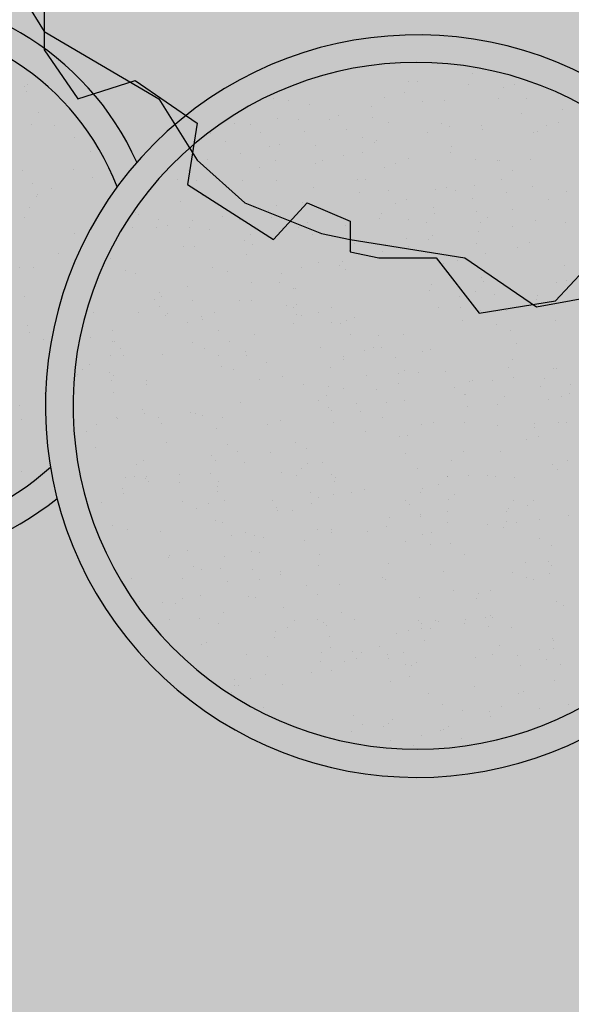
# Model space of a CAD drawing. Extents: x 165 to 2451, y -543 to 1531.
# Drawn here: x 1881 to 1884, y 443 to 448 of the extents above; entities that cross this region are included whole.
import ezdxf

# ---------------------------------------------------------------- set-up
doc = ezdxf.new("R2010")
doc.units = 0
doc.linetypes.add('ACAD_ISO10W100', pattern=[18, 12, -3, 0, -3])
doc.layers.get('0').update_dxf_attribs({"linetype": 'CONTINUOUS'})
for name, color, linetype in [('01', 1, 'CONTINUOUS'), ('ALINHAMENTO_RECUO', 3, 'CONTINUOUS'), ('COR-GRAMA', 83, 'CONTINUOUS'), ('COR-SAIBRO', 43, 'CONTINUOUS'), ('EIXO', 5, 'CONTINUOUS'), ('FLORIFERAS', 220, 'CONTINUOUS'), ('IMAGEM_RASTER', 8, 'CONTINUOUS'), ('LIMITE', 6, 'CONTINUOUS'), ('LIN2', 5, 'CONTINUOUS'), ('PASSEIOS', 2, 'CONTINUOUS'), ('PISTA', 5, 'CONTINUOUS')]:
    doc.layers.add(name, color=color, linetype=linetype)
doc.styles.add('ATTR', font='romans.shx', dxfattribs={"width": 0.8, "height": 0.7})
picture_1 = doc.add_image_def('image1.jpg', size_in_pixel=(6886, 3383))

# ---------------------------------------------------------------- blocks, each defined once
blk = doc.blocks.new('ÁRVORE-2')
for points in [[(-48.078, -33.273), (-48.078, -39.818), (-45.1, -44.181), (-39.994, -42.545), (-34.463, -46.363), (-35.314, -51.818), (-27.656, -56.727), (-24.677, -53.454), (-20.848, -55.091), (-20.848, -57.818), (-18.295, -58.363), (-13.19, -58.363), (-9.36, -63.273), (-2.553, -62.181), (0, -59.454)], [(-49.78, -35.454), (-48.078, -38.181), (-37.867, -44.181), (-34.463, -49.636), (-30.208, -53.454), (-23.401, -56.181), (-20.848, -56.727), (-10.637, -58.363), (-4.255, -62.727), (4.68, -61.091)]]:
    blk.add_lwpolyline(points)
at = {"style": 'ATTR', "width": 0.8, "flags": 9}
blk.add_attdef('ESTCODE', (0, 0), '', height=0.7, dxfattribs=at)

msp = doc.modelspace()

# ---------------------------------------------------------------- hatches: boundary and pattern name
at = {"layer": 'COR-GRAMA'}
h = msp.add_hatch(color=256, dxfattribs=at)
h.dxf.hatch_style = 1
h.paths.add_polyline_path([(1890.6498, 424.0477, 0.002246), (1887.7083, 426.0803), (1887.6915, 426.0531), (1886.1615, 427.0013), (1886.2192, 427.0945, 0.002352), (1883.1102, 429.1804), (1883.0817, 429.1345), (1881.5517, 430.0827), (1881.6079, 430.1733, 0.002066), (1878.8525, 431.9691), (1878.786, 431.8617), (1877.2559, 432.8099), (1877.338, 432.9423, 0.002188), (1874.3954, 434.8059), (1874.3436, 434.7222), (1872.8135, 435.6704), (1872.8684, 435.7589, 0.001821), (1870.4005, 437.2789), (1870.3499, 437.1972), (1868.8198, 438.1454), (1868.8622, 438.2138, 0.001855), (1866.3289, 439.7328), (1866.3094, 439.7012), (1864.7794, 440.6494, 0.023863), (1831.175, 458.3236), (1828.6708, 452.998, -0.092507), (1947.7678, 367.248), (1952.9647, 370.1789, 0.050744), (1892.1261, 423.0128), (1892.1205, 423.0038), (1890.5905, 423.952)])
at = {"layer": 'COR-SAIBRO'}
h = msp.add_hatch(color=256, dxfattribs=at)
edge = h.paths.add_edge_path()
edge.add_line((1049.6903, 706.5359), (1047.7801, 703.5318))
edge.add_line((1047.7801, 703.5318), (1045.6437, 701.4063))
edge.add_line((1045.6437, 701.4063), (1043.7996, 697.7676))
edge.add_line((1043.7996, 697.7676), (1040.3127, 695.2447))
edge.add_line((1040.3127, 695.2447), (1043.6469, 693.1245))
edge.add_line((1043.6469, 693.1245), (1022.5725, 661.1371))
edge.add_line((1022.5725, 661.1371), (1028.8404, 663.4582))
edge.add_line((1028.8404, 663.4582), (1058.5864, 659.5672))
edge.add_line((1058.5864, 659.5672), (1129.0738, 614.8655))
edge.add_line((1129.0738, 614.8655), (1180.0075, 582.3614))
edge.add_line((1180.0075, 582.3614), (1214.1504, 565.3636))
edge.add_line((1214.1504, 565.3636), (1229.5163, 556.9449))
edge.add_line((1229.5163, 556.9449), (1265.3654, 543.5568))
edge.add_line((1265.3654, 543.5568), (1271.3088, 541.4826))
edge.add_line((1271.3088, 541.4826), (1271.2145, 536.4857))
edge.add_line((1271.2145, 536.4857), (1263.9457, 477.1775))
edge.add_line((1263.9457, 477.1775), (1354.658, 482.5228))
edge.add_line((1354.658, 482.5228), (1442.7358, 496.7453))
edge.add_line((1442.7358, 496.7453), (1481.7041, 504.0984))
edge.add_line((1481.7041, 504.0984), (1496.5793, 506.9053))
edge.add_line((1496.5793, 506.9053), (1510.7528, 512.5345))
edge.add_line((1510.7528, 512.5345), (1525.1061, 513.6708))
edge.add_line((1525.1061, 513.6708), (1571.7485, 509.1186))
edge.add_line((1571.7485, 509.1186), (1634.4745, 501.9064))
edge.add_line((1634.4745, 501.9064), (1693.5847, 492.4201))
edge.add_line((1693.5847, 492.4201), (1758.5872, 481.5825))
edge.add_line((1758.5872, 481.5825), (1806.4927, 465.2198))
edge.add_line((1806.4927, 465.2198), (1857.7333, 440.9787))
edge.add_line((1857.7333, 440.9787), (1897.1492, 415.5256))
edge.add_line((1897.1492, 415.5256), (1947.8671, 370.9936))
edge.add_line((1947.8671, 370.9936), (1974.295, 340.2163))
edge.add_line((1974.295, 340.2163), (1976.0307, 337.0002))
edge.add_line((1976.0307, 337.0002), (1974.3515, 334.7626))
edge.add_line((1974.3515, 334.7626), (1923.1991, 322.5994))
edge.add_line((1923.1991, 322.5994), (1917.9232, 321.1849))
edge.add_line((1917.9232, 321.1849), (1920.4059, 312.4743))
edge.add_line((1920.4059, 312.4743), (1941.7064, 237.7396))
edge.add_line((1941.7064, 237.7396), (2082.6774, 278.816))
edge.add_arc((2081.5679, 282.6238), 3.9661, 286.2452, 394.259)
edge.add_line((2084.8459, 284.8565), (2064.3096, 322.7273))
edge.add_line((2064.3096, 322.7273), (2059.4053, 331.7714))
edge.add_line((2059.4053, 331.7714), (2049.8528, 347.0904))
edge.add_line((2049.8528, 347.0904), (2047.5926, 345.2754))
edge.add_line((2047.5926, 345.2754), (2046.8521, 344.6033))
edge.add_line((2046.8521, 344.6033), (2039.7437, 338.1512))
edge.add_line((2039.7437, 338.1512), (2036.5983, 341.933))
edge.add_line((2036.5983, 341.933), (2034.1586, 345.3909))
edge.add_line((2034.1586, 345.3909), (2029.9038, 351.2664))
edge.add_line((2029.9038, 351.2664), (2025.0859, 357.6952))
edge.add_line((2025.0859, 357.6952), (2020.0556, 364.17))
edge.add_line((2020.0556, 364.17), (2006.4808, 380.5484))
edge.add_line((2006.4808, 380.5484), (2001.2494, 386.4732))
edge.add_line((2001.2494, 386.4732), (1989.8312, 398.7367))
edge.add_line((1989.8312, 398.7367), (1985.0774, 403.591))
edge.add_line((1985.0774, 403.591), (1977.5724, 410.9755))
edge.add_line((1977.5724, 410.9755), (1969.4099, 418.6414))
edge.add_line((1969.4099, 418.6414), (1962.3917, 424.9467))
edge.add_line((1962.3917, 424.9467), (1954.9063, 431.397))
edge.add_line((1954.9063, 431.397), (1948.4787, 436.7208))
edge.add_line((1948.4787, 436.7208), (1941.7604, 442.0829))
edge.add_line((1941.7604, 442.0829), (1929.9829, 451.0096))
edge.add_line((1929.9829, 451.0096), (1923.8336, 455.4428))
edge.add_line((1923.8336, 455.4428), (1918.8995, 458.8918))
edge.add_line((1918.8995, 458.8918), (1912.3869, 463.3014))
edge.add_line((1912.3869, 463.3014), (1900.3006, 471.072))
edge.add_line((1900.3006, 471.072), (1893.6396, 475.1343))
edge.add_line((1893.6396, 475.1343), (1882.8749, 481.3832))
edge.add_line((1882.8749, 481.3832), (1870.529, 488.0891))
edge.add_line((1870.529, 488.0891), (1862.9323, 491.9805))
edge.add_line((1862.9323, 491.9805), (1848.2965, 498.9942))
edge.add_line((1848.2965, 498.9942), (1838.3181, 503.4241))
edge.add_line((1838.3181, 503.4241), (1828.0832, 507.6821))
edge.add_line((1828.0832, 507.6821), (1819.9314, 510.872))
edge.add_line((1819.9314, 510.872), (1813.0287, 513.4367))
edge.add_line((1813.0287, 513.4367), (1804.0445, 516.5911))
edge.add_line((1804.0445, 516.5911), (1789.392, 521.3006))
edge.add_line((1789.392, 521.3006), (1780.3798, 523.9355))
edge.add_line((1780.3798, 523.9355), (1769.445, 526.871))
edge.add_line((1769.445, 526.871), (1755.8903, 530.1194))
edge.add_line((1755.8903, 530.1194), (1743.5254, 532.7131))
edge.add_line((1743.5254, 532.7131), (1727.0605, 535.6298))
edge.add_line((1727.0605, 535.6298), (1706.0851, 538.5535))
edge.add_line((1706.0851, 538.5535), (1688.9611, 540.8448))
edge.add_line((1688.9611, 540.8448), (1673.5704, 542.9041))
edge.add_line((1673.5704, 542.9041), (1657.749, 545.0144))
edge.add_line((1657.749, 545.0144), (1642.9165, 546.6941))
edge.add_line((1642.9165, 546.6941), (1630.162, 547.7775))
edge.add_line((1630.162, 547.7775), (1620.1755, 548.3942))
edge.add_line((1620.1755, 548.3942), (1611.2815, 548.773))
edge.add_line((1611.2815, 548.773), (1605.1832, 548.9402))
edge.add_line((1605.1832, 548.9402), (1597.6069, 548.3946))
edge.add_line((1597.6069, 548.3946), (1584.1872, 547.4282))
edge.add_line((1584.1872, 547.4282), (1574.8692, 546.7572))
edge.add_line((1574.8692, 546.7572), (1568.8952, 546.327))
edge.add_line((1568.8952, 546.327), (1564.9586, 546.0435))
edge.add_line((1564.9586, 546.0435), (1559.8566, 546.2349))
edge.add_line((1559.8566, 546.2349), (1539.6245, 547.3326))
edge.add_line((1539.6245, 547.3326), (1531.3485, 547.938))
edge.add_line((1531.3485, 547.938), (1518.0935, 549.0399))
edge.add_line((1518.0935, 549.0399), (1442.4964, 555.3842))
edge.add_line((1442.4964, 555.3842), (1369.5762, 561.5038))
edge.add_line((1369.5762, 561.5038), (1347.04, 563.3951))
edge.add_line((1347.04, 563.3951), (1330.8477, 564.8792))
edge.add_line((1330.8477, 564.8792), (1319.3472, 566.3934))
edge.add_line((1319.3472, 566.3934), (1308.835, 568.1649))
edge.add_line((1308.835, 568.1649), (1296.4656, 570.7322))
edge.add_line((1296.4656, 570.7322), (1283.8384, 573.905))
edge.add_line((1283.8384, 573.905), (1276.236, 576.0914))
edge.add_line((1276.236, 576.0914), (1270.0079, 578.0413))
edge.add_line((1270.0079, 578.0413), (1262.5818, 580.5572))
edge.add_line((1262.5818, 580.5572), (1252.4983, 584.3156))
edge.add_line((1252.4983, 584.3156), (1241.2788, 588.978))
edge.add_line((1241.2788, 588.978), (1233.8035, 592.3774))
edge.add_line((1233.8035, 592.3774), (1224.2814, 597.0629))
edge.add_line((1224.2814, 597.0629), (1219.2794, 599.6899))
edge.add_line((1219.2794, 599.6899), (1212.913, 603.2052))
edge.add_line((1212.913, 603.2052), (1207.1831, 606.5395))
edge.add_line((1207.1831, 606.5395), (1201.6292, 609.9314))
edge.add_line((1201.6292, 609.9314), (1194.5901, 614.3969))
edge.add_line((1194.5901, 614.3969), (1188.3528, 618.3631))
edge.add_line((1188.3528, 618.3631), (1181.8845, 622.4762))
edge.add_line((1181.8845, 622.4762), (1175.5222, 626.5218))
edge.add_line((1175.5222, 626.5218), (1170.0679, 629.9901))
edge.add_line((1170.0679, 629.9901), (1147.1585, 644.5578))
edge.add_line((1147.1585, 644.5578), (1118.3522, 662.8751))
edge.add_line((1118.3522, 662.8751), (1108.7364, 668.9897))
edge.add_line((1108.7364, 668.9897), (1097.9484, 675.8496))
edge.add_line((1097.9484, 675.8496), (1089.4908, 681.2275))
edge.add_line((1089.4908, 681.2275), (1080.9603, 686.6519))
edge.add_line((1080.9603, 686.6519), (1068.7676, 694.4051))
edge.add_line((1068.7676, 694.4051), (1062.8368, 698.1764))
edge.add_line((1062.8368, 698.1764), (1049.6903, 706.5359))

# ---------------------------------------------------------------- linework, layer by layer
at = {"layer": '01', "color": 1, "linetype": 'CONTINUOUS', "flags": 128}
msp.add_lwpolyline([(1605.0773, 545.3516, -0.027968), (1659.8003, 541.1245), (1719.8723, 533.0868, -0.123487), (1928.4849, 447.6555, -0.121467)], format="xyb", dxfattribs=at)
at = {"layer": 'ALINHAMENTO_RECUO'}
msp.add_arc((1663.5938, 102.4337), 470.2238, 23.948098, 79.935364, dxfattribs=at)
at = {"layer": 'EIXO'}
for radius, start in [(454, 36.071136), (446, 36.079892)]:
    msp.add_arc((1653.8104, 87.8357), radius, start, 80.725671, dxfattribs=at)
at = {"layer": 'EIXO', "linetype": 'ACAD_ISO10W100'}
msp.add_arc((1653.8104, 87.8357), 450, 35.563193, 80.725671, dxfattribs=at)
at = {"layer": 'LIMITE'}
msp.add_arc((1658.4634, 91.0182), 400, 37.826918, 80.537593, dxfattribs=at)
at = {"layer": 'LIN2'}
for p, q in [((1883.7469, 448.0067), (1883.7469, 448.0067)), ((1881.35, 447.9504), (1881.35, 447.9504)), ((1883.4037, 447.9627), (1883.4037, 447.9627)), ((1883.4494, 447.9633), (1883.4494, 447.9633)), ((1883.7254, 447.9479), (1883.7254, 447.9479)), ((1883.9761, 447.9474), (1883.9761, 447.9474)), ((1881.3363, 447.9374), (1881.3363, 447.9374)), ((1881.3493, 447.9131), (1881.3493, 447.9131)), ((1883.3815, 447.9082), (1883.3815, 447.9082)), ((1883.9129, 447.9333), (1883.9129, 447.9333)), ((1882.6754, 447.8725), (1882.6754, 447.8725)), ((1882.7553, 447.8636), (1882.7553, 447.8636)), ((1882.8692, 447.8415), (1882.8692, 447.8415)), ((1883.2737, 447.8784), (1883.2737, 447.8784)), ((1883.4789, 447.8573), (1883.4789, 447.8573)), ((1883.599, 447.8623), (1883.599, 447.8623)), ((1883.8883, 447.8737), (1883.8883, 447.8737)), ((1884.0404, 447.8753), (1884.0404, 447.8753)), ((1881.4097, 447.7999), (1881.4097, 447.7999)), ((1883.2027, 447.8318), (1883.2027, 447.8318)), ((1884.0091, 447.7931), (1884.0091, 447.7931)), ((1884.2294, 447.8121), (1884.2294, 447.8121)), ((1881.3734, 447.7349), (1881.3734, 447.7349)), ((1882.4682, 447.7399), (1882.4682, 447.7399)), ((1882.6969, 447.7673), (1882.6969, 447.7673)), ((1882.8096, 447.7605), (1882.8096, 447.7605)), ((1882.9796, 447.76), (1882.9796, 447.76)), ((1883.0243, 447.7836), (1883.0243, 447.7836)), ((1883.2084, 447.7732), (1883.2084, 447.7732)), ((1883.2978, 447.7415), (1883.2978, 447.7415)), ((1883.5827, 447.7401), (1883.5827, 447.7401)), ((1884.2085, 447.7442), (1884.2085, 447.7442)), ((1881.4996, 447.7264), (1881.4996, 447.7264)), ((1882.3374, 447.6849), (1882.3374, 447.6849)), ((1882.5499, 447.7311), (1882.5499, 447.7311)), ((1882.6061, 447.6926), (1882.6061, 447.6926)), ((1882.8443, 447.6953), (1882.8443, 447.6953)), ((1883.0671, 447.7057), (1883.0671, 447.7057)), ((1883.5058, 447.6907), (1883.5058, 447.6907)), ((1883.6214, 447.7229), (1883.6214, 447.7229)), ((1883.7969, 447.7265), (1883.7969, 447.7265)), ((1883.8004, 447.7046), (1883.8004, 447.7046)), ((1884.0766, 447.6923), (1884.0766, 447.6923)), ((1884.0946, 447.6979), (1884.0946, 447.6979)), ((1884.1445, 447.7255), (1884.1445, 447.7255)), ((1881.6076, 447.6641), (1881.6076, 447.6641)), ((1882.4172, 447.6422), (1882.4172, 447.6422)), ((1883.1539, 447.6649), (1883.1539, 447.6649)), ((1883.222, 447.6338), (1883.222, 447.6338)), ((1883.2331, 447.6494), (1883.2331, 447.6494)), ((1881.6895, 447.5854), (1881.6895, 447.5854)), ((1882.4965, 447.5779), (1882.4965, 447.5779)), ((1882.6573, 447.6135), (1882.6573, 447.6135)), ((1882.7105, 447.6243), (1882.7105, 447.6243)), ((1882.9046, 447.6175), (1882.9046, 447.6175)), ((1883.153, 447.5823), (1883.153, 447.5823)), ((1883.6305, 447.58), (1883.6305, 447.58)), ((1883.6362, 447.6167), (1883.6362, 447.6167)), ((1882.3205, 447.5458), (1882.3205, 447.5458)), ((1882.6849, 447.5384), (1882.6849, 447.5384)), ((1882.9016, 447.5248), (1882.9016, 447.5248)), ((1882.9381, 447.5411), (1882.9381, 447.5411)), ((1883.053, 447.5647), (1883.053, 447.5647)), ((1883.331, 447.5247), (1883.331, 447.5247)), ((1883.401, 447.5505), (1883.401, 447.5505)), ((1883.761, 447.5459), (1883.761, 447.5459)), ((1883.8842, 447.5394), (1883.8842, 447.5394)), ((1883.8932, 447.5382), (1883.8932, 447.5382)), ((1884.0608, 447.5455), (1884.0608, 447.5455)), ((1881.3277, 447.4855), (1881.3277, 447.4855)), ((1881.6008, 447.4909), (1881.6008, 447.4909)), ((1882.2161, 447.4829), (1882.2161, 447.4829)), ((1882.6012, 447.5039), (1882.6012, 447.5039)), ((1883.2725, 447.5019), (1883.2725, 447.5019)), ((1883.9633, 447.4876), (1883.9633, 447.4876)), ((1881.3812, 447.4147), (1881.3812, 447.4147)), ((1881.703, 447.4461), (1881.703, 447.4461)), ((1882.1614, 447.4391), (1882.1614, 447.4391)), ((1882.2623, 447.4334), (1882.2623, 447.4334)), ((1882.3571, 447.4625), (1882.3571, 447.4625)), ((1882.5084, 447.4327), (1882.5084, 447.4327)), ((1882.6922, 447.4334), (1882.6922, 447.4334)), ((1883.1304, 447.4345), (1883.1304, 447.4345)), ((1883.1705, 447.436), (1883.1705, 447.436)), ((1883.9012, 447.4367), (1883.9012, 447.4367)), ((1881.4815, 447.391), (1881.4815, 447.391)), ((1882.8926, 447.3963), (1882.8926, 447.3963)), ((1883.1415, 447.3652), (1883.1415, 447.3652)), ((1883.2979, 447.378), (1883.2979, 447.378)), ((1883.5482, 447.3839), (1883.5482, 447.3839)), ((1883.6076, 447.3949), (1883.6076, 447.3949)), ((1883.6564, 447.3766), (1883.6564, 447.3766)), ((1883.7566, 447.4045), (1883.7566, 447.4045)), ((1883.9311, 447.369), (1883.9311, 447.369)), ((1884.0696, 447.4017), (1884.0696, 447.4017)), ((1884.2521, 447.3699), (1884.2521, 447.3699)), ((1881.4009, 447.3451), (1881.4009, 447.3451)), ((1881.4048, 447.3584), (1881.4048, 447.3584)), ((1882.1763, 447.3208), (1882.1763, 447.3208)), ((1882.2919, 447.353), (1882.2919, 447.353)), ((1882.8309, 447.3137), (1882.8309, 447.3137)), ((1883.335, 447.3098), (1883.335, 447.3098)), ((1883.3922, 447.3313), (1883.3922, 447.3313)), ((1883.7447, 447.3365), (1883.7447, 447.3365)), ((1884.1558, 447.3318), (1884.1558, 447.3318)), ((1881.3607, 447.2837), (1881.3607, 447.2837)), ((1881.9331, 447.2598), (1881.9331, 447.2598)), ((1882.569, 447.2835), (1882.569, 447.2835)), ((1882.6495, 447.2679), (1882.6495, 447.2679)), ((1882.6898, 447.2957), (1882.6898, 447.2957)), ((1883.2587, 447.2556), (1883.2587, 447.2556)), ((1883.5393, 447.2849), (1883.5393, 447.2849)), ((1883.7702, 447.2651), (1883.7702, 447.2651)), ((1883.9646, 447.2766), (1883.9646, 447.2766)), ((1881.3365, 447.2329), (1881.3365, 447.2329)), ((1881.9483, 447.2472), (1881.9483, 447.2472)), ((1882.0569, 447.223), (1882.0569, 447.223)), ((1882.2377, 447.2167), (1882.2377, 447.2167)), ((1882.4018, 447.2382), (1882.4018, 447.2382)), ((1882.4921, 447.2234), (1882.4921, 447.2234)), ((1882.6648, 447.2335), (1882.6648, 447.2335)), ((1882.8604, 447.2078), (1882.8604, 447.2078)), ((1883.2465, 447.2281), (1883.2465, 447.2281)), ((1883.4039, 447.2202), (1883.4039, 447.2202)), ((1883.4975, 447.2029), (1883.4975, 447.2029)), ((1883.5433, 447.2528), (1883.5433, 447.2528)), ((1883.7928, 447.2079), (1883.7928, 447.2079)), ((1883.8259, 447.2348), (1883.8259, 447.2348)), ((1884.0882, 447.2149), (1884.0882, 447.2149)), ((1884.2454, 447.2042), (1884.2454, 447.2042)), ((1881.915, 447.176), (1881.915, 447.176)), ((1882.0444, 447.1778), (1882.0444, 447.1778)), ((1882.1061, 447.1887), (1882.1061, 447.1887)), ((1882.2257, 447.1778), (1882.2257, 447.1778)), ((1882.3332, 447.1663), (1882.3332, 447.1663)), ((1882.813, 447.1808), (1882.813, 447.1808)), ((1883.063, 447.1871), (1883.063, 447.1871)), ((1883.0894, 447.1633), (1883.0894, 447.1633)), ((1883.7804, 447.1586), (1883.7804, 447.1586)), ((1883.9624, 447.1846), (1883.9624, 447.1846)), ((1881.6035, 447.1455), (1881.6035, 447.1455)), ((1882.5221, 447.1082), (1882.5221, 447.1082)), ((1882.5528, 447.1382), (1882.5528, 447.1382)), ((1882.8848, 447.1395), (1882.8848, 447.1395)), ((1883.3947, 447.1201), (1883.3947, 447.1201)), ((1883.5107, 447.1151), (1883.5107, 447.1151)), ((1883.5318, 447.1361), (1883.5318, 447.1361)), ((1882.1936, 447.0763), (1882.1936, 447.0763)), ((1882.2512, 447.0774), (1882.2512, 447.0774)), ((1882.562, 447.0872), (1882.562, 447.0872)), ((1883.0829, 447.0528), (1883.0829, 447.0528)), ((1883.1111, 447.0948), (1883.1111, 447.0948)), ((1883.2609, 447.0513), (1883.2609, 447.0513)), ((1883.2791, 447.0879), (1883.2791, 447.0879)), ((1883.4036, 447.074), (1883.4036, 447.074)), ((1883.7684, 447.0947), (1883.7684, 447.0947)), ((1883.9907, 447.0721), (1883.9907, 447.0721)), ((1884.054, 447.0954), (1884.054, 447.0954)), ((1881.518, 447.0397), (1881.518, 447.0397)), ((1881.8014, 447.0097), (1881.8014, 447.0097)), ((1882.5311, 447.0305), (1882.5311, 447.0305)), ((1883.0466, 446.9972), (1883.0466, 446.9972)), ((1883.6641, 447.0002), (1883.6641, 447.0002)), ((1883.819, 447.0396), (1883.819, 447.0396)), ((1881.3105, 446.9622), (1881.3105, 446.9622)), ((1881.3868, 446.9646), (1881.3868, 446.9646)), ((1881.8774, 446.9463), (1881.8774, 446.9463)), ((1882.3484, 446.9609), (1882.3484, 446.9609)), ((1882.4281, 446.9387), (1882.4281, 446.9387)), ((1882.8263, 446.9619), (1882.8263, 446.9619)), ((1882.9167, 446.9873), (1882.9167, 446.9873)), ((1883.0324, 446.9739), (1883.0324, 446.9739)), ((1883.0624, 446.9522), (1883.0624, 446.9522)), ((1883.5901, 446.9831), (1883.5901, 446.9831)), ((1883.62, 446.9374), (1883.62, 446.9374)), ((1884.2407, 446.9738), (1884.2407, 446.9738)), ((1881.9344, 446.9323), (1881.9344, 446.9323)), ((1882.7095, 446.8839), (1882.7095, 446.8839)), ((1882.719, 446.9331), (1882.719, 446.9331)), ((1883.7936, 446.9094), (1883.7936, 446.9094)), ((1883.8069, 446.8869), (1883.8069, 446.8869)), ((1884.2545, 446.8911), (1884.2545, 446.8911)), ((1882.2153, 446.86), (1882.2153, 446.86)), ((1882.5555, 446.8807), (1882.5555, 446.8807)), ((1882.7859, 446.848), (1882.7859, 446.848)), ((1882.795, 446.8495), (1882.795, 446.8495)), ((1883.5163, 446.8377), (1883.5163, 446.8377)), ((1883.5248, 446.8703), (1883.5248, 446.8703)), ((1883.763, 446.8361), (1883.763, 446.8361)), ((1884.2018, 446.8796), (1884.2018, 446.8796)), ((1881.3355, 446.8079), (1881.3355, 446.8079)), ((1882.0344, 446.7922), (1882.0344, 446.7922)), ((1882.0652, 446.8287), (1882.0652, 446.8287)), ((1882.0708, 446.8091), (1882.0708, 446.8091)), ((1882.2379, 446.784), (1882.2379, 446.784)), ((1882.4927, 446.7846), (1882.4927, 446.7846)), ((1882.5576, 446.7825), (1882.5576, 446.7825)), ((1883.6748, 446.8079), (1883.6748, 446.8079)), ((1883.8675, 446.8167), (1883.8675, 446.8167)), ((1884.0903, 446.7883), (1884.0903, 446.7883)), ((1884.0989, 446.8098), (1884.0989, 446.8098)), ((1882.0652, 446.7502), (1882.0652, 446.7502)), ((1882.7448, 446.7581), (1882.7448, 446.7581)), ((1882.7818, 446.7458), (1882.7818, 446.7458)), ((1882.802, 446.7662), (1882.802, 446.7662)), ((1882.989, 446.7453), (1882.989, 446.7453)), ((1883.5658, 446.7466), (1883.5658, 446.7466)), ((1883.6823, 446.7487), (1883.6823, 446.7487)), ((1883.7925, 446.7301), (1883.7925, 446.7301)), ((1883.929, 446.729), (1883.929, 446.729)), ((1883.9635, 446.7451), (1883.9635, 446.7451)), ((1881.7082, 446.7192), (1881.7082, 446.7192)), ((1881.9496, 446.718), (1881.9496, 446.718)), ((1882.0963, 446.7039), (1882.0963, 446.7039)), ((1882.1059, 446.713), (1882.1059, 446.713)), ((1882.2879, 446.6992), (1882.2879, 446.6992)), ((1882.2958, 446.6827), (1882.2958, 446.6827)), ((1882.3573, 446.72), (1882.3573, 446.72)), ((1882.7994, 446.7086), (1882.7994, 446.7086)), ((1882.8253, 446.7027), (1882.8253, 446.7027)), ((1882.9165, 446.719), (1882.9165, 446.719)), ((1883.0714, 446.6768), (1883.0714, 446.6768)), ((1883.1149, 446.6935), (1883.1149, 446.6935)), ((1883.6935, 446.6785), (1883.6935, 446.6785)), ((1884.1935, 446.6783), (1884.1935, 446.6783)), ((1881.3499, 446.6513), (1881.3499, 446.6513)), ((1881.8105, 446.623), (1881.8105, 446.623)), ((1882.2124, 446.6642), (1882.2124, 446.6642)), ((1882.3784, 446.622), (1882.3784, 446.622)), ((1882.7865, 446.6616), (1882.7865, 446.6616)), ((1882.9903, 446.667), (1882.9903, 446.667)), ((1883.038, 446.6613), (1883.038, 446.6613)), ((1883.8748, 446.656), (1883.8748, 446.656)), ((1883.9497, 446.6227), (1883.9497, 446.6227)), ((1881.3617, 446.612), (1881.3617, 446.612)), ((1881.4384, 446.5734), (1881.4384, 446.5734)), ((1881.6418, 446.5951), (1881.6418, 446.5951)), ((1881.6931, 446.5867), (1881.6931, 446.5867)), ((1881.8111, 446.5669), (1881.8111, 446.5669)), ((1882.5742, 446.6034), (1882.5742, 446.6034)), ((1883.089, 446.6034), (1883.089, 446.6034)), ((1883.2417, 446.5954), (1883.2417, 446.5954)), ((1883.3785, 446.6019), (1883.3785, 446.6019)), ((1881.8189, 446.5637), (1881.8189, 446.5637)), ((1881.8533, 446.5266), (1881.8533, 446.5266)), ((1882.2419, 446.5582), (1882.2419, 446.5582)), ((1882.3057, 446.5261), (1882.3057, 446.5261)), ((1882.4409, 446.5654), (1882.4409, 446.5654)), ((1882.9268, 446.5324), (1882.9268, 446.5324)), ((1883.168, 446.5172), (1883.168, 446.5172)), ((1883.2152, 446.5308), (1883.2152, 446.5308)), ((1883.2568, 446.5327), (1883.2568, 446.5327)), ((1883.5225, 446.523), (1883.5225, 446.523)), ((1883.9866, 446.5535), (1883.9866, 446.5535)), ((1881.7972, 446.4911), (1881.7972, 446.4911)), ((1881.8701, 446.4871), (1881.8701, 446.4871)), ((1882.0813, 446.4929), (1882.0813, 446.4929)), ((1882.3802, 446.4862), (1882.3802, 446.4862)), ((1882.527, 446.5119), (1882.527, 446.5119)), ((1882.5297, 446.4889), (1882.5297, 446.4889)), ((1883.0523, 446.4851), (1883.0523, 446.4851)), ((1883.0551, 446.4674), (1883.0551, 446.4674)), ((1883.3341, 446.4793), (1883.3341, 446.4793)), ((1883.4763, 446.5122), (1883.4763, 446.5122)), ((1883.9634, 446.4653), (1883.9634, 446.4653)), ((1881.6498, 446.4142), (1881.6498, 446.4142)), ((1881.6856, 446.4414), (1881.6856, 446.4414)), ((1882.3983, 446.4304), (1882.3983, 446.4304)), ((1882.4627, 446.4145), (1882.4627, 446.4145)), ((1882.6396, 446.4494), (1882.6396, 446.4494)), ((1882.9832, 446.4245), (1882.9832, 446.4245)), ((1883.38, 446.4094), (1883.38, 446.4094)), ((1883.9401, 446.4228), (1883.9401, 446.4228)), ((1884.1845, 446.4177), (1884.1845, 446.4177)), ((1884.1994, 446.4213), (1884.1994, 446.4213)), ((1881.6211, 446.3852), (1881.6211, 446.3852)), ((1881.7951, 446.397), (1881.7951, 446.397)), ((1881.8026, 446.3543), (1881.8026, 446.3543)), ((1881.8131, 446.3834), (1881.8131, 446.3834)), ((1881.9951, 446.3553), (1881.9951, 446.3553)), ((1882.5995, 446.3591), (1882.5995, 446.3591)), ((1882.7249, 446.3761), (1882.7249, 446.3761)), ((1883.1771, 446.3812), (1883.1771, 446.3812)), ((1883.3475, 446.3943), (1883.3475, 446.3943)), ((1883.4547, 446.3969), (1883.4547, 446.3969)), ((1883.6024, 446.4047), (1883.6024, 446.4047)), ((1883.8559, 446.3547), (1883.8559, 446.3547)), ((1883.9675, 446.3729), (1883.9675, 446.3729)), ((1884.1326, 446.3658), (1884.1326, 446.3658)), ((1881.9928, 446.3314), (1881.9928, 446.3314)), ((1882.8362, 446.3304), (1882.8362, 446.3304)), ((1882.9718, 446.3222), (1882.9718, 446.3222)), ((1883.0523, 446.3095), (1883.0523, 446.3095)), ((1883.2313, 446.3056), (1883.2313, 446.3056)), ((1883.3476, 446.3399), (1883.3476, 446.3399)), ((1883.6486, 446.3157), (1883.6486, 446.3157)), ((1883.7298, 446.3468), (1883.7298, 446.3468)), ((1883.7477, 446.3518), (1883.7477, 446.3518)), ((1884.1132, 446.3224), (1884.1132, 446.3224)), ((1884.2751, 446.334), (1884.2751, 446.334)), ((1881.4461, 446.2844), (1881.4461, 446.2844)), ((1881.8151, 446.2915), (1881.8151, 446.2915)), ((1882.9631, 446.2738), (1882.9631, 446.2738)), ((1883.7031, 446.2793), (1883.7031, 446.2793)), ((1883.7078, 446.2789), (1883.7078, 446.2789)), ((1883.9212, 446.2677), (1883.9212, 446.2677)), ((1884.1551, 446.2521), (1884.1551, 446.2521)), ((1884.2245, 446.2687), (1884.2245, 446.2687)), ((1884.2707, 446.2843), (1884.2707, 446.2843)), ((1881.3108, 446.2197), (1881.3108, 446.2197)), ((1881.9736, 446.1998), (1881.9736, 446.1998)), ((1882.5009, 446.2336), (1882.5009, 446.2336)), ((1882.917, 446.2448), (1882.917, 446.2448)), ((1882.9713, 446.2074), (1882.9713, 446.2074)), ((1882.9888, 446.1951), (1882.9888, 446.1951)), ((1883.1227, 446.2293), (1883.1227, 446.2293)), ((1883.2836, 446.2339), (1883.2836, 446.2339)), ((1883.3793, 446.247), (1883.3793, 446.247)), ((1883.7186, 446.2159), (1883.7186, 446.2159)), ((1883.8823, 446.2248), (1883.8823, 446.2248)), ((1881.3172, 446.1427), (1881.3172, 446.1427)), ((1881.8287, 446.1522), (1881.8287, 446.1522)), ((1881.8385, 446.1473), (1881.8385, 446.1473)), ((1881.9803, 446.179), (1881.9803, 446.179)), ((1882.0557, 446.1547), (1882.0557, 446.1547)), ((1882.2285, 446.1819), (1882.2285, 446.1819)), ((1882.259, 446.1743), (1882.259, 446.1743)), ((1882.2955, 446.1641), (1882.2955, 446.1641)), ((1882.4039, 446.1523), (1882.4039, 446.1523)), ((1883.1445, 446.1866), (1883.1445, 446.1866)), ((1883.264, 446.1546), (1883.264, 446.1546)), ((1881.7228, 446.1152), (1881.7228, 446.1152)), ((1882.0755, 446.1204), (1882.0755, 446.1204)), ((1882.3705, 446.0958), (1882.3705, 446.0958)), ((1882.6433, 446.1182), (1882.6433, 446.1182)), ((1882.7115, 446.1361), (1882.7115, 446.1361)), ((1883.0017, 446.1255), (1883.0017, 446.1255)), ((1883.4752, 446.1165), (1883.4752, 446.1165)), ((1883.5399, 446.1278), (1883.5399, 446.1278)), ((1883.7023, 446.1262), (1883.7023, 446.1262)), ((1883.8823, 446.1105), (1883.8823, 446.1105)), ((1884.082, 446.1006), (1884.082, 446.1006)), ((1884.0824, 446.125), (1884.0824, 446.125)), ((1884.2123, 446.1274), (1884.2123, 446.1274)), ((1884.2527, 446.1272), (1884.2527, 446.1272)), ((1881.6674, 446.0807), (1881.6674, 446.0807)), ((1883.174, 446.0806), (1883.174, 446.0806)), ((1883.352, 446.053), (1883.352, 446.053)), ((1883.3965, 446.0587), (1883.3965, 446.0587)), ((1884.036, 446.0371), (1884.036, 446.0371)), ((1884.1045, 446.0534), (1884.1045, 446.0534)), ((1881.7199, 445.9929), (1881.7199, 445.9929)), ((1882.1025, 446.0216), (1882.1025, 446.0216)), ((1882.4298, 446.012), (1882.4298, 446.012)), ((1882.7946, 446.0192), (1882.7946, 446.0192)), ((1882.8553, 445.9869), (1882.8553, 445.9869)), ((1882.3429, 445.9497), (1882.3429, 445.9497)), ((1882.4837, 445.9733), (1882.4837, 445.9733)), ((1882.6619, 445.9668), (1882.6619, 445.9668)), ((1883.3844, 445.9617), (1883.3844, 445.9617)), ((1883.697, 445.9737), (1883.697, 445.9737)), ((1883.8959, 445.9712), (1883.8959, 445.9712)), ((1881.6233, 445.9086), (1881.6233, 445.9086)), ((1881.9398, 445.8998), (1881.9398, 445.8998)), ((1881.9764, 445.9249), (1881.9764, 445.9249)), ((1882.3634, 445.9228), (1882.3634, 445.9228)), ((1882.5188, 445.9143), (1882.5188, 445.9143)), ((1882.8256, 445.8822), (1882.8256, 445.8822)), ((1882.8599, 445.9074), (1882.8599, 445.9074)), ((1882.9412, 445.9144), (1882.9412, 445.9144)), ((1883.4506, 445.8783), (1883.4506, 445.8783)), ((1883.6345, 445.9208), (1883.6345, 445.9208)), ((1884.1803, 445.8991), (1884.1803, 445.8991)), ((1884.2565, 445.9225), (1884.2565, 445.9225)), ((1881.3191, 445.8635), (1881.3191, 445.8635)), ((1881.8788, 445.8318), (1881.8788, 445.8318)), ((1881.9258, 445.8368), (1881.9258, 445.8368)), ((1881.9854, 445.8284), (1881.9854, 445.8284)), ((1881.991, 445.8366), (1881.991, 445.8366)), ((1882.1708, 445.8459), (1882.1708, 445.8459)), ((1882.3358, 445.8513), (1882.3358, 445.8513)), ((1882.7208, 445.8575), (1882.7208, 445.8575)), ((1882.7997, 445.8419), (1882.7997, 445.8419)), ((1882.9874, 445.8495), (1882.9874, 445.8495)), ((1883.0124, 445.8328), (1883.0124, 445.8328)), ((1883.6119, 445.8344), (1883.6119, 445.8344)), ((1883.6155, 445.8386), (1883.6155, 445.8386)), ((1883.7275, 445.845), (1883.7275, 445.845)), ((1883.8299, 445.8437), (1883.8299, 445.8437)), ((1883.8729, 445.8352), (1883.8729, 445.8352)), ((1883.9722, 445.8324), (1883.9722, 445.8324)), ((1884.2031, 445.8724), (1884.2031, 445.8724)), ((1881.8654, 445.774), (1881.8654, 445.774)), ((1882.0057, 445.8093), (1882.0057, 445.8093)), ((1882.1681, 445.8041), (1882.1681, 445.8041)), ((1882.3769, 445.7835), (1882.3769, 445.7835)), ((1882.3819, 445.8077), (1882.3819, 445.8077)), ((1883.0039, 445.8094), (1883.0039, 445.8094)), ((1883.5641, 445.7928), (1883.5641, 445.7928)), ((1881.8704, 445.7446), (1881.8704, 445.7446)), ((1882.3728, 445.7562), (1882.3728, 445.7562)), ((1882.876, 445.7489), (1882.876, 445.7489)), ((1882.9187, 445.7217), (1882.9187, 445.7217)), ((1882.9968, 445.7376), (1882.9968, 445.7376)), ((1883.0954, 445.7518), (1883.0954, 445.7518)), ((1883.1638, 445.7691), (1883.1638, 445.7691)), ((1883.4658, 445.7492), (1883.4658, 445.7492)), ((1883.4766, 445.7697), (1883.4766, 445.7697)), ((1883.6485, 445.7425), (1883.6485, 445.7425)), ((1881.7513, 445.6963), (1881.7513, 445.6963)), ((1882.1889, 445.7009), (1882.1889, 445.7009)), ((1882.2603, 445.6661), (1882.2603, 445.6661)), ((1882.3278, 445.6919), (1882.3278, 445.6919)), ((1882.4098, 445.7099), (1882.4098, 445.7099)), ((1882.6683, 445.7057), (1882.6683, 445.7057)), ((1882.6906, 445.672), (1882.6906, 445.672)), ((1882.8813, 445.6921), (1882.8813, 445.6921)), ((1883.3844, 445.7094), (1883.3844, 445.7094)), ((1883.4097, 445.6847), (1883.4097, 445.6847)), ((1883.6182, 445.7114), (1883.6182, 445.7114)), ((1883.9427, 445.6659), (1883.9427, 445.6659)), ((1883.9682, 445.7076), (1883.9682, 445.7076)), ((1884.044, 445.6815), (1884.044, 445.6815)), ((1884.0766, 445.7089), (1884.0766, 445.7089)), ((1882.6997, 445.6512), (1882.6997, 445.6512)), ((1882.7769, 445.6562), (1882.7769, 445.6562)), ((1883.3026, 445.6181), (1883.3026, 445.6181)), ((1883.4694, 445.6228), (1883.4694, 445.6228)), ((1883.4698, 445.6301), (1883.4698, 445.6301)), ((1883.6125, 445.6492), (1883.6125, 445.6492)), ((1883.9284, 445.6493), (1883.9284, 445.6493)), ((1884.2633, 445.6286), (1884.2633, 445.6286)), ((1881.81, 445.5728), (1881.81, 445.5728)), ((1882.3656, 445.5983), (1882.3656, 445.5983)), ((1882.4033, 445.5903), (1882.4033, 445.5903)), ((1883.2836, 445.5667), (1883.2836, 445.5667)), ((1883.6116, 445.5901), (1883.6116, 445.5901)), ((1883.8261, 445.5774), (1883.8261, 445.5774)), ((1883.9123, 445.5615), (1883.9123, 445.5615)), ((1883.9326, 445.593), (1883.9326, 445.593)), ((1883.9847, 445.5885), (1883.9847, 445.5885)), ((1884.1061, 445.603), (1884.1061, 445.603)), ((1881.8897, 445.5489), (1881.8897, 445.5489)), ((1882.0682, 445.5391), (1882.0682, 445.5391)), ((1882.4528, 445.5198), (1882.4528, 445.5198)), ((1882.526, 445.537), (1882.526, 445.537)), ((1882.5742, 445.5177), (1882.5742, 445.5177)), ((1882.6209, 445.506), (1882.6209, 445.506)), ((1882.9116, 445.5541), (1882.9116, 445.5541)), ((1882.9894, 445.5369), (1882.9894, 445.5369)), ((1882.9909, 445.5538), (1882.9909, 445.5538)), ((1883.1826, 445.5407), (1883.1826, 445.5407)), ((1883.4756, 445.5233), (1883.4756, 445.5233)), ((1883.5288, 445.5367), (1883.5288, 445.5367)), ((1884.107, 445.505), (1884.107, 445.505)), ((1882.8432, 445.4948), (1882.8432, 445.4948)), ((1883.3847, 445.4864), (1883.3847, 445.4864)), ((1883.5206, 445.4706), (1883.5206, 445.4706)), ((1883.6281, 445.4756), (1883.6281, 445.4756)), ((1884.1746, 445.4664), (1884.1746, 445.4664)), ((1882.1087, 445.4029), (1882.1087, 445.4029)), ((1882.1175, 445.4101), (1882.1175, 445.4101)), ((1882.2107, 445.4365), (1882.2107, 445.4365)), ((1882.4136, 445.4052), (1882.4136, 445.4052)), ((1882.5555, 445.431), (1882.5555, 445.431)), ((1882.5991, 445.4258), (1882.5991, 445.4258)), ((1882.9251, 445.4147), (1882.9251, 445.4147)), ((1883.7041, 445.4156), (1883.7041, 445.4156)), ((1882.2449, 445.3522), (1882.2449, 445.3522)), ((1882.9193, 445.3585), (1882.9193, 445.3585)), ((1883.294, 445.3672), (1883.294, 445.3672)), ((1884.0342, 445.3735), (1884.0342, 445.3735)), ((1884.157, 445.3781), (1884.157, 445.3781)), ((1884.1715, 445.3593), (1884.1715, 445.3593)), ((1882.2874, 445.3354), (1882.2874, 445.3354)), ((1882.3931, 445.3432), (1882.3931, 445.3432)), ((1882.5653, 445.3342), (1882.5653, 445.3342)), ((1882.7137, 445.3225), (1882.7137, 445.3225)), ((1882.7145, 445.3116), (1882.7145, 445.3116)), ((1883.5897, 445.323), (1883.5897, 445.323)), ((1883.9622, 445.3216), (1883.9622, 445.3216)), ((1884.0362, 445.2946), (1884.0362, 445.2946)), ((1884.1617, 445.3155), (1884.1617, 445.3155)), ((1881.9145, 445.2849), (1881.9145, 445.2849)), ((1882.1889, 445.2864), (1882.1889, 445.2864)), ((1882.43, 445.2695), (1882.43, 445.2695)), ((1882.5989, 445.2794), (1882.5989, 445.2794)), ((1882.8531, 445.2515), (1882.8531, 445.2515)), ((1883.0316, 445.2559), (1883.0316, 445.2559)), ((1883.2612, 445.2911), (1883.2612, 445.2911)), ((1883.2767, 445.2797), (1883.2767, 445.2797)), ((1884.075, 445.2805), (1884.075, 445.2805)), ((1882.2858, 445.1964), (1882.2858, 445.1964)), ((1882.5421, 445.1878), (1882.5421, 445.1878)), ((1882.9146, 445.203), (1882.9146, 445.203)), ((1883.6443, 445.2239), (1883.6443, 445.2239)), ((1883.7823, 445.2052), (1883.7823, 445.2052)), ((1883.8437, 445.2204), (1883.8437, 445.2204)), ((1881.9573, 445.1645), (1881.9573, 445.1645)), ((1882.0768, 445.1608), (1882.0768, 445.1608)), ((1882.1461, 445.1534), (1882.1461, 445.1534)), ((1882.1848, 445.1822), (1882.1848, 445.1822)), ((1882.5799, 445.1864), (1882.5799, 445.1864)), ((1883.4598, 445.1854), (1883.4598, 445.1854)), ((1883.7704, 445.1779), (1883.7704, 445.1779)), ((1884.1975, 445.1648), (1884.1975, 445.1648)), ((1884.2348, 445.1405), (1884.2348, 445.1405)), ((1882.4044, 445.1036), (1882.4044, 445.1036)), ((1882.7274, 445.1328), (1882.7274, 445.1328)), ((1883.04, 445.1058), (1883.04, 445.1058)), ((1883.8422, 445.0881), (1883.8422, 445.0881)), ((1882.1158, 445.0685), (1882.1158, 445.0685)), ((1882.2776, 445.0701), (1882.2776, 445.0701)), ((1882.3827, 445.0465), (1882.3827, 445.0465)), ((1882.7907, 445.062), (1882.7907, 445.062)), ((1882.9129, 445.064), (1882.9129, 445.064)), ((1882.9449, 445.0517), (1882.9449, 445.0517)), ((1882.9618, 445.0365), (1882.9618, 445.0365)), ((1883.1125, 445.0673), (1883.1125, 445.0673)), ((1883.4581, 445.0594), (1883.4581, 445.0594)), ((1883.4733, 445.046), (1883.4733, 445.046)), ((1883.549, 445.0617), (1883.549, 445.0617)), ((1883.5669, 445.0534), (1883.5669, 445.0534)), ((1883.7017, 445.0465), (1883.7017, 445.0465)), ((1883.7101, 445.0647), (1883.7101, 445.0647)), ((1883.8173, 445.0786), (1883.8173, 445.0786)), ((1883.8333, 445.0274), (1883.8333, 445.0274)), ((1883.8525, 445.0753), (1883.8525, 445.0753)), ((1882.6869, 445.0035), (1882.6869, 445.0035)), ((1882.7508, 445.0258), (1882.7508, 445.0258)), ((1883.3384, 444.9893), (1883.3384, 444.9893)), ((1883.4008, 445.0058), (1883.4008, 445.0058)), ((1883.4712, 445.0205), (1883.4712, 445.0205)), ((1883.5219, 445.0191), (1883.5219, 445.0191)), ((1883.9591, 445.0256), (1883.9591, 445.0256)), ((1882.29, 444.9309), (1882.29, 444.9309)), ((1882.3144, 444.9403), (1882.3144, 444.9403)), ((1882.6841, 444.9686), (1882.6841, 444.9686)), ((1882.9755, 444.9728), (1882.9755, 444.9728)), ((1883.4876, 444.9534), (1883.4876, 444.9534)), ((1883.8911, 444.9252), (1883.8911, 444.9252)), ((1884.1791, 444.9654), (1884.1791, 444.9654)), ((1884.1812, 444.9554), (1884.1812, 444.9554)), ((1882.5304, 444.876), (1882.5304, 444.876)), ((1882.9367, 444.8879), (1882.9367, 444.8879)), ((1882.9828, 444.9137), (1882.9828, 444.9137)), ((1883.1033, 444.8962), (1883.1033, 444.8962)), ((1883.1487, 444.8865), (1883.1487, 444.8865)), ((1883.2489, 444.9205), (1883.2489, 444.9205)), ((1883.2918, 444.8762), (1883.2918, 444.8762)), ((1883.3763, 444.8862), (1883.3763, 444.8862)), ((1883.8541, 444.8765), (1883.8541, 444.8765)), ((1883.9903, 444.8734), (1883.9903, 444.8734)), ((1884.1061, 444.9071), (1884.1061, 444.9071)), ((1884.1825, 444.9084), (1884.1825, 444.9084)), ((1882.6466, 444.8654), (1882.6466, 444.8654)), ((1882.9286, 444.8423), (1882.9286, 444.8423)), ((1883.0567, 444.8424), (1883.0567, 444.8424)), ((1883.1249, 444.859), (1883.1249, 444.859)), ((1883.2941, 444.8563), (1883.2941, 444.8563)), ((1883.3841, 444.8238), (1883.3841, 444.8238)), ((1883.4192, 444.8182), (1883.4192, 444.8182)), ((1883.446, 444.8369), (1883.446, 444.8369)), ((1883.7616, 444.8645), (1883.7616, 444.8645)), ((1884.008, 444.8166), (1884.008, 444.8166)), ((1884.1435, 444.8496), (1884.1435, 444.8496)), ((1884.2217, 444.8252), (1884.2217, 444.8252)), ((1882.6349, 444.7709), (1882.6349, 444.7709)), ((1882.8787, 444.7817), (1882.8787, 444.7817)), ((1882.9896, 444.7944), (1882.9896, 444.7944)), ((1882.4641, 444.7456), (1882.4641, 444.7456)), ((1882.5502, 444.7498), (1882.5502, 444.7498)), ((1882.7234, 444.7158), (1882.7234, 444.7158)), ((1883.3058, 444.7325), (1883.3058, 444.7325)), ((1883.4089, 444.7577), (1883.4089, 444.7577)), ((1884.1867, 444.7403), (1884.1867, 444.7403)), ((1882.4477, 444.6732), (1882.4477, 444.6732)), ((1882.4649, 444.709), (1882.4649, 444.709)), ((1882.4878, 444.7087), (1882.4878, 444.7087)), ((1883.5101, 444.6678), (1883.5101, 444.6678)), ((1883.7576, 444.7073), (1883.7576, 444.7073)), ((1883.9941, 444.6666), (1883.9941, 444.6666)), ((1884.0215, 444.6773), (1884.0215, 444.6773)), ((1883.5862, 444.6089), (1883.5862, 444.6089)), ((1884.2616, 444.6072), (1884.2616, 444.6072)), ((1882.6212, 444.5915), (1882.6212, 444.5915)), ((1883.6917, 444.5751), (1883.6917, 444.5751)), ((1883.8381, 444.5694), (1883.8381, 444.5694)), ((1883.9017, 444.5988), (1883.9017, 444.5988)), ((1884.1086, 444.5866), (1884.1086, 444.5866)), ((1883.1083, 444.5486), (1883.1083, 444.5486)), ((1883.1568, 444.5007), (1883.1568, 444.5007)), ((1883.2951, 444.5088), (1883.2951, 444.5088)), ((1883.316, 444.5284), (1883.316, 444.5284)), ((1883.8423, 444.5426), (1883.8423, 444.5426)), ((1883.0983, 444.4613), (1883.0983, 444.4613)), ((1883.2686, 444.4926), (1883.2686, 444.4926)), ((1883.577, 444.4663), (1883.577, 444.4663)), ((1883.5906, 444.4758), (1883.5906, 444.4758)), ((1883.6163, 444.491), (1883.6163, 444.491)), ((1883.3063, 444.4129), (1883.3063, 444.4129)), ((1883.475, 444.4436), (1883.475, 444.4436)), ((1883.6859, 444.4248), (1883.6859, 444.4248)), ((1883.4314, 444.389), (1883.4314, 444.389)), ((1883.6846, 444.3839), (1883.6846, 444.3839))]:
    msp.add_line(p, q, dxfattribs=at)
for centre, radius, start, end in [((1878.5524, 451.1223), 10, 54.37727, 234.37727), ((1878.6743, 451.0349), 9.85, 54.37727, 234.37727), ((1880.5436, 446.9047), 1.5303, 24.0984, 309.2267), ((1880.5441, 446.9063), 1.3804, 20.8099, 312.4523), ((1883.4487, 446.216), 2, 48.6425, 34.2321), ((1883.4469, 446.2177), 1.8499, 49.6744, 34.0739)]:
    msp.add_arc(centre, radius, start, end, dxfattribs=at)
at = {"layer": 'PASSEIOS', "linetype": 'BYBLOCK'}
msp.add_arc((1662.9218, 97.6369), 398, 37.710605, 70.878305, dxfattribs=at)
at = {"layer": 'PISTA'}
msp.add_arc((1674.5559, 135.3186), 441.15, 44.888203, 82.562583, dxfattribs=at)

# ---------------------------------------------------------------- block references
at = {"layer": 'FLORIFERAS', "xscale": 0.0604518207263709, "yscale": 0.0604518207263709, "zscale": 0.06045182072640319}
msp.add_blockref('ÁRVORE-2', (1884.3485, 450.5425), dxfattribs=at)

# ---------------------------------------------------------------- referenced raster images: frames only (the image files are external)
at = {"layer": 'IMAGEM_RASTER'}
image = msp.add_image(picture_1, insert=(291.647, 3.123), size_in_units=(2159.6571, 1061.0107), dxfattribs=at)
image.dxf.flags = 7

doc.saveas('drawing.dxf')
